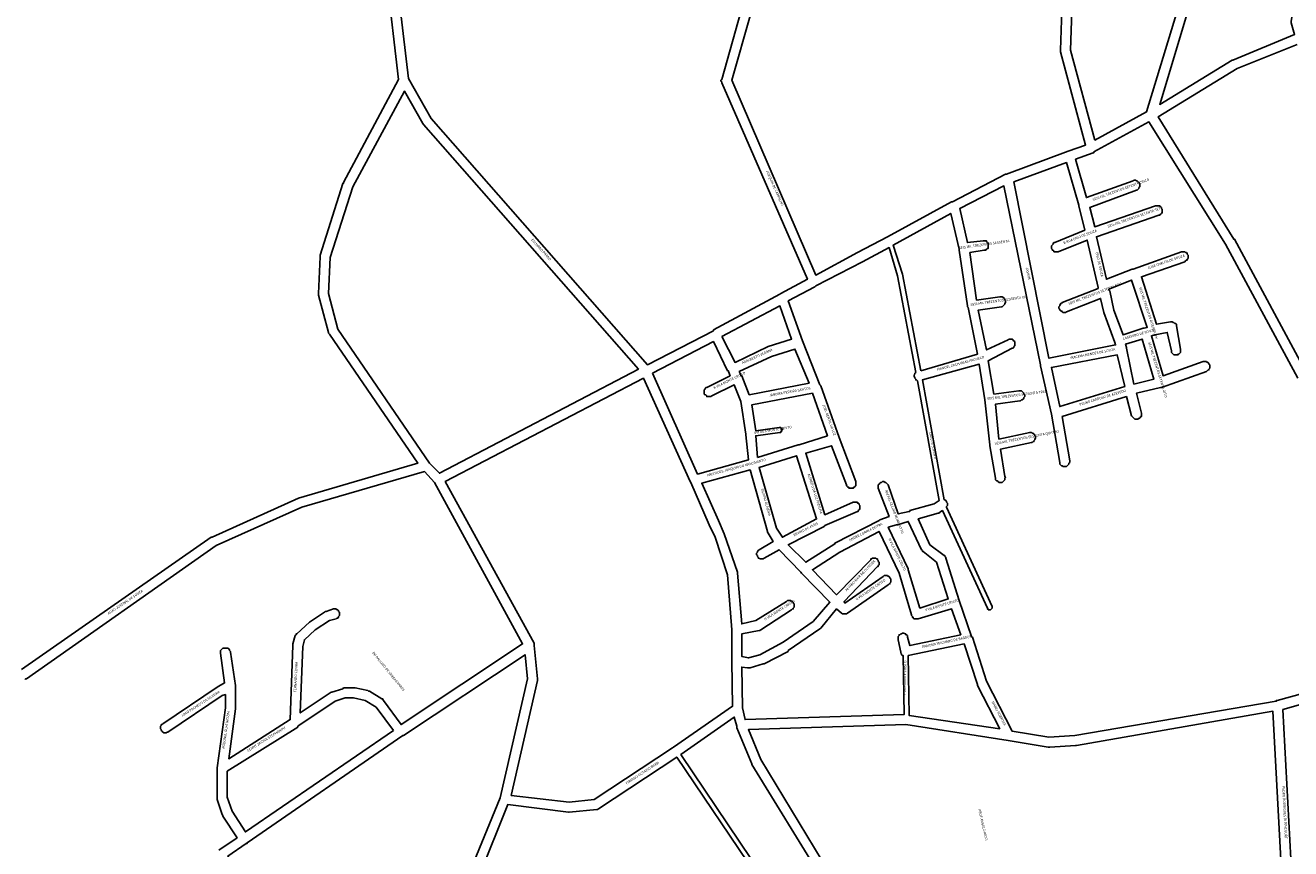
# Model space of a CAD drawing. Extents: x 171161 to 198198, y 1650119 to 1687360.
# Drawn here: x 177945 to 179464, y 1665692 to 1666681 of the extents above; entities that cross this region are included whole.
import ezdxf

# ---------------------------------------------------------------- set-up
doc = ezdxf.new("R2010")
doc.units = 0
doc.header["$MEASUREMENT"] = 0
doc.layers.add('LOGRADOURO', color=7, linetype='CONTINUOUS')
doc.layers.add('QUADRAS', color=5, linetype='CONTINUOUS')

msp = doc.modelspace()

# ---------------------------------------------------------------- linework, layer by layer
at = {"layer": 'QUADRAS', "color": 7, "linetype": 'Continuous'}
for points in [[(179466, 1667108), (179397, 1666886), (179397, 1666885), (179397, 1666885), (179307, 1666586), (179394, 1666639), (179395, 1666639), (179469, 1666670), (179465, 1666684), (179465, 1666684), (179465, 1666685), (179465, 1666686), (179468, 1666703), (179468, 1666704), (179580, 1667081), (179529, 1667094), (179529, 1667094), (179529, 1667094), (179528, 1667094), (179466, 1667108)], [(179229, 1666543), (179291, 1666577), (179384, 1666882), (179358, 1666886), (179357, 1666886), (179283, 1666908), (179263, 1666839), (179263, 1666838), (179262, 1666837), (179223, 1666779), (179202, 1666710), (179200, 1666651), (179229, 1666543)], [(177940, 1665907), (178168, 1666066), (178168, 1666066), (178169, 1666066), (178273, 1666113), (178273, 1666113), (178416, 1666155), (178310, 1666310), (178309, 1666311), (178309, 1666312), (178297, 1666357), (178297, 1666358), (178297, 1666359), (178299, 1666403), (178299, 1666404), (178299, 1666405), (178326, 1666491), (178327, 1666491), (178327, 1666492), (178393, 1666616), (178365, 1666858)], [(178377, 1666854), (178405, 1666617), (178432, 1666569)], [(178944, 1666408), (178980, 1666427), (179057, 1666469), (179058, 1666469), (179122, 1666502), (179122, 1666502), (179123, 1666502), (179197, 1666530), (179218, 1666537), (179188, 1666649), (179188, 1666650), (179188, 1666651), (179190, 1666711)], [(178432, 1666569), (178692, 1666273), (178771, 1666314), (178771, 1666315), (178851, 1666358), (178851, 1666358), (178852, 1666359), (178884, 1666376), (178781, 1666612), (178781, 1666613), (178780, 1666614), (178780, 1666615), (178781, 1666616), (178804, 1666697)], [(178816, 1666695), (178793, 1666615), (178894, 1666381), (178944, 1666408)], [(179472, 1666658), (179400, 1666629), (179305, 1666571), (179396, 1666424), (179397, 1666424), (179484, 1666262)], [(178430, 1666155), (178442, 1666143), (178681, 1666268), (178423, 1666562), (178422, 1666563), (178400, 1666602), (178338, 1666487), (178311, 1666402), (178309, 1666359), (178320, 1666316), (178430, 1666155)], [(179473, 1666257), (179386, 1666418), (179294, 1666565), (179228, 1666529), (179228, 1666528), (179227, 1666528), (179206, 1666520), (179219, 1666474), (179275, 1666494), (179276, 1666495), (179277, 1666495), (179278, 1666495), (179279, 1666494), (179280, 1666494), (179281, 1666493), (179282, 1666492), (179282, 1666492), (179283, 1666491), (179283, 1666490), (179283, 1666489), (179283, 1666488), (179283, 1666487), (179282, 1666486), (179282, 1666485), (179281, 1666484), (179280, 1666483), (179279, 1666483), (179223, 1666462), (179229, 1666439), (179302, 1666464), (179303, 1666464), (179304, 1666464), (179305, 1666464), (179306, 1666464), (179307, 1666464), (179308, 1666463), (179309, 1666462), (179309, 1666461), (179310, 1666460), (179310, 1666459), (179310, 1666458), (179310, 1666457), (179310, 1666456), (179309, 1666455), (179309, 1666455), (179308, 1666454), (179307, 1666453), (179306, 1666453), (179231, 1666427), (179243, 1666376), (179274, 1666388), (179275, 1666388), (179275, 1666388), (179333, 1666409), (179334, 1666409), (179335, 1666409), (179336, 1666409), (179337, 1666409), (179338, 1666408), (179339, 1666408), (179340, 1666407), (179340, 1666406), (179341, 1666405), (179341, 1666404), (179341, 1666403), (179341, 1666402), (179341, 1666401), (179340, 1666400), (179340, 1666399), (179339, 1666399), (179338, 1666398), (179337, 1666397), (179285, 1666379), (179303, 1666322), (179320, 1666325), (179321, 1666325), (179322, 1666325), (179323, 1666324), (179324, 1666324), (179325, 1666323), (179326, 1666323), (179327, 1666322), (179327, 1666321), (179327, 1666320), (179332, 1666292), (179332, 1666291), (179332, 1666290), (179332, 1666289), (179332, 1666288), (179331, 1666287), (179330, 1666286), (179329, 1666286), (179329, 1666285), (179328, 1666285), (179326, 1666285), (179325, 1666285), (179324, 1666285), (179323, 1666286), (179323, 1666286), (179322, 1666287), (179321, 1666288), (179321, 1666289), (179321, 1666290), (179316, 1666312), (179301, 1666309), (179301, 1666309), (179297, 1666308), (179311, 1666260), (179359, 1666277), (179360, 1666277), (179361, 1666277), (179362, 1666277), (179363, 1666277), (179364, 1666276), (179365, 1666276), (179366, 1666275), (179366, 1666274), (179367, 1666273), (179367, 1666272), (179367, 1666271), (179367, 1666270), (179367, 1666269), (179366, 1666268), (179366, 1666267), (179365, 1666267), (179364, 1666266), (179363, 1666265), (179309, 1666246), (179309, 1666246), (179308, 1666246), (179279, 1666239), (179285, 1666215), (179285, 1666214), (179285, 1666213), (179285, 1666212), (179285, 1666211), (179284, 1666211), (179284, 1666210), (179283, 1666209), (179282, 1666209), (179281, 1666208), (179280, 1666208), (179279, 1666208), (179278, 1666208), (179277, 1666208), (179276, 1666209), (179276, 1666209), (179275, 1666210), (179274, 1666211), (179274, 1666211), (179273, 1666212), (179267, 1666235), (179190, 1666211), (179199, 1666158), (179199, 1666157), (179199, 1666156), (179198, 1666155), (179198, 1666154), (179197, 1666153), (179196, 1666152), (179196, 1666152), (179195, 1666151), (179194, 1666151), (179193, 1666151), (179192, 1666151), (179191, 1666151), (179190, 1666152), (179189, 1666152), (179188, 1666153), (179187, 1666154), (179187, 1666155), (179187, 1666156), (179177, 1666214), (179177, 1666214), (179164, 1666272), (179164, 1666273), (179164, 1666273), (179120, 1666488), (179067, 1666461), (179076, 1666420), (179095, 1666422), (179096, 1666422), (179097, 1666422), (179098, 1666422), (179099, 1666422), (179099, 1666421), (179100, 1666420), (179101, 1666419), (179101, 1666418), (179101, 1666417), (179101, 1666416), (179101, 1666415), (179101, 1666414), (179101, 1666413), (179100, 1666413), (179099, 1666412), (179098, 1666411), (179097, 1666411), (179096, 1666411), (179079, 1666408), (179087, 1666351), (179115, 1666355), (179116, 1666355), (179117, 1666355), (179118, 1666355), (179119, 1666354), (179120, 1666354), (179120, 1666353), (179121, 1666352), (179121, 1666351), (179122, 1666350), (179122, 1666349), (179122, 1666348), (179121, 1666347), (179121, 1666346), (179120, 1666345), (179119, 1666344), (179119, 1666344), (179118, 1666343), (179117, 1666343), (179089, 1666339), (179099, 1666291), (179125, 1666303), (179126, 1666304), (179127, 1666304), (179128, 1666304), (179129, 1666304), (179130, 1666304), (179131, 1666303), (179131, 1666302), (179132, 1666302), (179133, 1666301), (179133, 1666300), (179133, 1666299), (179133, 1666298), (179133, 1666297), (179133, 1666296), (179132, 1666295), (179132, 1666294), (179131, 1666293), (179130, 1666293), (179101, 1666278), (179108, 1666238), (179138, 1666242), (179139, 1666242), (179140, 1666242), (179141, 1666242), (179142, 1666241), (179143, 1666240), (179143, 1666240), (179144, 1666239), (179144, 1666238), (179145, 1666237), (179145, 1666236), (179145, 1666235), (179144, 1666234), (179144, 1666233), (179143, 1666232), (179142, 1666231), (179141, 1666231), (179140, 1666230), (179139, 1666230), (179110, 1666226), (179114, 1666184), (179151, 1666192), (179152, 1666192), (179153, 1666192), (179154, 1666191), (179155, 1666191), (179155, 1666191), (179156, 1666190), (179157, 1666189), (179157, 1666188), (179158, 1666187), (179158, 1666186), (179158, 1666185), (179158, 1666185), (179157, 1666184), (179157, 1666183), (179156, 1666182), (179156, 1666181), (179155, 1666181), (179154, 1666180), (179153, 1666180), (179116, 1666172), (179121, 1666139), (179122, 1666138), (179121, 1666137), (179121, 1666136), (179121, 1666135), (179120, 1666134), (179119, 1666133), (179119, 1666133), (179118, 1666132), (179117, 1666132), (179116, 1666132), (179114, 1666132), (179113, 1666133), (179113, 1666133), (179112, 1666134), (179111, 1666134), (179110, 1666135), (179110, 1666136), (179110, 1666137), (179103, 1666176), (179103, 1666176), (179103, 1666177), (179097, 1666231), (179097, 1666231), (179097, 1666231), (179090, 1666274), (179022, 1666255), (179048, 1666111), (179049, 1666111), (179050, 1666110), (179050, 1666110), (179051, 1666109), (179051, 1666108), (179052, 1666107), (179052, 1666106), (179052, 1666105), (179052, 1666104), (179051, 1666103), (179051, 1666102), (179106, 1665983), (179106, 1665983), (179106, 1665982), (179106, 1665982), (179106, 1665981), (179106, 1665981), (179105, 1665980), (179105, 1665980), (179105, 1665980), (179104, 1665979), (179104, 1665979), (179104, 1665979), (179103, 1665979), (179103, 1665979), (179102, 1665979), (179102, 1665979), (179101, 1665979), (179101, 1665980), (179100, 1665980), (179100, 1665981), (179046, 1666098), (179043, 1666096), (179042, 1666095), (179042, 1666095), (179041, 1666095), (179017, 1666088), (179031, 1666057), (179048, 1666044), (179049, 1666044), (179049, 1666043), (179050, 1666042), (179050, 1666041), (179066, 1665990), (179066, 1665990), (179081, 1665947), (179081, 1665947), (179082, 1665946), (179099, 1665893), (179130, 1665833), (179174, 1665826), (179205, 1665828), (179447, 1665869), (179447, 1665870), (179448, 1665870), (179496, 1665883)], [(179132, 1666493), (179174, 1666281), (179254, 1666297), (179253, 1666300), (179240, 1666336), (179240, 1666336), (179236, 1666353), (179195, 1666337), (179194, 1666336), (179193, 1666336), (179191, 1666336), (179190, 1666337), (179190, 1666337), (179189, 1666338), (179188, 1666338), (179187, 1666339), (179187, 1666340), (179186, 1666341), (179186, 1666342), (179186, 1666343), (179187, 1666344), (179187, 1666345), (179188, 1666346), (179188, 1666347), (179189, 1666347), (179190, 1666348), (179233, 1666365), (179233, 1666366), (179233, 1666366), (179220, 1666423), (179185, 1666409), (179184, 1666409), (179183, 1666409), (179182, 1666409), (179181, 1666409), (179180, 1666409), (179180, 1666410), (179179, 1666411), (179178, 1666411), (179178, 1666412), (179177, 1666413), (179177, 1666414), (179177, 1666416), (179178, 1666417), (179178, 1666417), (179179, 1666418), (179179, 1666419), (179180, 1666420), (179181, 1666420), (179217, 1666435), (179210, 1666464), (179210, 1666464), (179210, 1666465), (179195, 1666516), (179132, 1666493)], [(179020, 1666266), (179088, 1666286), (179077, 1666342), (179076, 1666343), (179076, 1666343), (179076, 1666344), (179066, 1666411), (179066, 1666412), (179056, 1666455), (178987, 1666417), (178998, 1666382), (178998, 1666382), (179020, 1666266)], [(178878, 1666302), (178899, 1666249), (178900, 1666248), (178900, 1666248), (178922, 1666186), (178942, 1666133), (178942, 1666132), (178942, 1666131), (178942, 1666130), (178942, 1666129), (178942, 1666128), (178941, 1666127), (178940, 1666126), (178939, 1666126), (178939, 1666125), (178938, 1666125), (178937, 1666125), (178935, 1666125), (178934, 1666125), (178934, 1666126), (178933, 1666126), (178932, 1666127), (178931, 1666128), (178931, 1666129), (178913, 1666176), (178882, 1666167), (178905, 1666093), (178939, 1666108), (178940, 1666108), (178941, 1666108), (178942, 1666108), (178943, 1666108), (178944, 1666108), (178944, 1666107), (178945, 1666107), (178946, 1666106), (178946, 1666105), (178947, 1666104), (178947, 1666103), (178947, 1666102), (178947, 1666101), (178947, 1666100), (178947, 1666100), (178946, 1666099), (178945, 1666098), (178945, 1666097), (178944, 1666097), (178905, 1666080), (178904, 1666079), (178904, 1666079), (178861, 1666057), (178882, 1666036), (178917, 1666058), (178917, 1666059), (178970, 1666086), (178970, 1666086), (178971, 1666087), (178982, 1666091), (178969, 1666125), (178969, 1666126), (178969, 1666127), (178969, 1666128), (178969, 1666129), (178970, 1666130), (178970, 1666130), (178971, 1666131), (178972, 1666132), (178973, 1666132), (178974, 1666133), (178975, 1666133), (178976, 1666133), (178977, 1666132), (178978, 1666132), (178979, 1666131), (178980, 1666130), (178980, 1666130), (178981, 1666129), (178993, 1666094), (179006, 1666097), (179007, 1666097), (179007, 1666098), (179036, 1666106), (179042, 1666110), (179016, 1666254), (179015, 1666255), (179014, 1666255), (179014, 1666256), (179013, 1666257), (179013, 1666258), (179012, 1666259), (179012, 1666260), (179012, 1666261), (179013, 1666262), (179013, 1666263), (179014, 1666264), (179014, 1666264), (178992, 1666380), (178982, 1666414), (178950, 1666397), (178894, 1666368), (178894, 1666368), (178893, 1666367), (178861, 1666350), (178878, 1666302), (178878, 1666302)], [(179247, 1666362), (179252, 1666339), (179263, 1666309), (179287, 1666317), (179288, 1666317), (179292, 1666318), (179273, 1666375), (179246, 1666364), (179246, 1666363), (179247, 1666362)], [(178781, 1666307), (178797, 1666276), (178837, 1666295), (178837, 1666295), (178865, 1666304), (178851, 1666344), (178781, 1666307)], [(178698, 1666263), (178752, 1666142), (178813, 1666159), (178810, 1666189), (178810, 1666189), (178810, 1666189), (178810, 1666190), (178804, 1666229), (178796, 1666249), (178769, 1666236), (178768, 1666235), (178767, 1666235), (178766, 1666235), (178764, 1666235), (178763, 1666235), (178763, 1666236), (178762, 1666237), (178761, 1666237), (178760, 1666238), (178760, 1666239), (178760, 1666240), (178760, 1666241), (178760, 1666242), (178760, 1666243), (178761, 1666244), (178761, 1666245), (178762, 1666246), (178763, 1666246), (178791, 1666260), (178789, 1666265), (178789, 1666266), (178788, 1666266), (178771, 1666301), (178698, 1666263)], [(179267, 1666293), (179276, 1666250), (179300, 1666256), (179286, 1666304), (179266, 1666298), (179267, 1666294), (179267, 1666293)], [(178814, 1666237), (178886, 1666251), (178869, 1666292), (178841, 1666283), (178802, 1666265), (178804, 1666261), (178804, 1666260), (178804, 1666260), (178805, 1666260), (178814, 1666237)], [(179265, 1666247), (179256, 1666285), (179177, 1666270), (179187, 1666223), (179265, 1666247)], [(178528, 1665756), (178598, 1665748), (178628, 1665751), (178722, 1665813), (178722, 1665813), (178723, 1665814), (178794, 1665863), (178793, 1665917), (178793, 1665917), (178793, 1665918), (178793, 1665955), (178793, 1665955), (178788, 1666021), (178773, 1666066), (178766, 1666081), (178744, 1666132), (178743, 1666133), (178743, 1666133), (178687, 1666257), (178449, 1666133), (178556, 1665939), (178556, 1665939), (178556, 1665938), (178556, 1665937), (178556, 1665936), (178556, 1665936), (178560, 1665896), (178560, 1665895), (178560, 1665894), (178528, 1665756)], [(178824, 1666162), (178873, 1666177), (178873, 1666177), (178874, 1666177), (178908, 1666188), (178890, 1666239), (178817, 1666225), (178822, 1666194), (178850, 1666198), (178851, 1666198), (178851, 1666198), (178852, 1666198), (178852, 1666198), (178853, 1666197), (178853, 1666197), (178853, 1666197), (178853, 1666196), (178854, 1666196), (178854, 1666195), (178853, 1666195), (178853, 1666194), (178853, 1666194), (178853, 1666193), (178852, 1666193), (178852, 1666193), (178852, 1666192), (178851, 1666192), (178822, 1666188), (178824, 1666162)], [(178847, 1666077), (178854, 1666066), (178895, 1666088), (178871, 1666164), (178826, 1666150), (178847, 1666077)], [(178891, 1665965), (178911, 1665988), (178877, 1666023), (178876, 1666024), (178876, 1666024), (178850, 1666051), (178832, 1666041), (178831, 1666040), (178830, 1666040), (178829, 1666040), (178828, 1666040), (178827, 1666040), (178826, 1666041), (178825, 1666041), (178825, 1666042), (178824, 1666043), (178824, 1666044), (178823, 1666045), (178823, 1666046), (178823, 1666047), (178824, 1666048), (178824, 1666049), (178825, 1666050), (178825, 1666050), (178826, 1666051), (178843, 1666061), (178837, 1666071), (178836, 1666072), (178836, 1666073), (178815, 1666147), (178757, 1666131), (178777, 1666086), (178784, 1666070), (178784, 1666070), (178800, 1666024), (178800, 1666023), (178800, 1666023), (178805, 1665962), (178822, 1665966), (178859, 1665989), (178860, 1665990), (178861, 1665990), (178862, 1665990), (178863, 1665990), (178864, 1665990), (178865, 1665989), (178866, 1665989), (178867, 1665988), (178867, 1665987), (178868, 1665986), (178868, 1665985), (178868, 1665984), (178868, 1665983), (178868, 1665982), (178867, 1665981), (178867, 1665980), (178866, 1665980), (178865, 1665979), (178828, 1665955), (178827, 1665954), (178826, 1665954), (178826, 1665954), (178805, 1665950), (178805, 1665923), (178813, 1665921), (178827, 1665925), (178855, 1665940), (178891, 1665965)], [(178177, 1665690), (178199, 1665705), (178182, 1665731), (178182, 1665732), (178181, 1665733), (178175, 1665751), (178175, 1665752), (178175, 1665753), (178175, 1665788), (178175, 1665789), (178175, 1665789), (178185, 1665861), (178185, 1665877), (178181, 1665876), (178116, 1665832), (178115, 1665832), (178114, 1665831), (178113, 1665831), (178112, 1665831), (178111, 1665831), (178110, 1665832), (178110, 1665832), (178109, 1665833), (178108, 1665834), (178108, 1665835), (178107, 1665836), (178107, 1665837), (178107, 1665838), (178107, 1665839), (178108, 1665840), (178108, 1665841), (178109, 1665841), (178110, 1665842), (178175, 1665886), (178175, 1665886), (178184, 1665891), (178179, 1665927), (178179, 1665928), (178179, 1665929), (178179, 1665930), (178180, 1665931), (178180, 1665931), (178181, 1665932), (178182, 1665933), (178183, 1665933), (178184, 1665933), (178185, 1665933), (178186, 1665933), (178187, 1665933), (178188, 1665933), (178189, 1665932), (178190, 1665931), (178190, 1665930), (178191, 1665929), (178191, 1665928), (178197, 1665888), (178197, 1665888), (178197, 1665887), (178197, 1665860), (178197, 1665860), (178189, 1665800), (178263, 1665847), (178266, 1665936), (178266, 1665937), (178266, 1665938), (178269, 1665948), (178269, 1665948), (178270, 1665949), (178270, 1665950), (178271, 1665950), (178286, 1665964), (178286, 1665964), (178304, 1665976), (178305, 1665977), (178306, 1665977), (178315, 1665980), (178316, 1665980), (178317, 1665980), (178317, 1665980), (178318, 1665980), (178319, 1665979), (178320, 1665979), (178321, 1665978), (178321, 1665977), (178322, 1665976), (178322, 1665975), (178322, 1665974), (178322, 1665973), (178322, 1665972), (178322, 1665972), (178321, 1665971), (178321, 1665970), (178320, 1665969), (178319, 1665969), (178318, 1665968), (178310, 1665966), (178293, 1665955), (178280, 1665943), (178278, 1665935), (178275, 1665855), (178311, 1665879), (178312, 1665880), (178313, 1665880), (178326, 1665884), (178327, 1665885), (178328, 1665885), (178339, 1665885), (178340, 1665885), (178341, 1665885), (178356, 1665882), (178357, 1665881), (178358, 1665881), (178373, 1665872), (178374, 1665872), (178374, 1665871), (178375, 1665870), (178396, 1665841), (178542, 1665938), (178436, 1666132), (178424, 1666145), (178277, 1666102), (178174, 1666056), (177946, 1665896), (177945, 1665896), (177944, 1665895)], [(178806, 1665861), (178809, 1665847), (179000, 1665853), (178999, 1665924), (178998, 1665924), (178997, 1665925), (178997, 1665926), (178996, 1665927), (178996, 1665928), (178996, 1665928), (178993, 1665943), (178993, 1665944), (178993, 1665945), (178993, 1665946), (178993, 1665947), (178994, 1665948), (178994, 1665949), (178995, 1665949), (178996, 1665950), (178997, 1665950), (178998, 1665951), (178999, 1665951), (179000, 1665951), (179001, 1665950), (179002, 1665950), (179002, 1665949), (179003, 1665949), (179004, 1665948), (179004, 1665947), (179004, 1665946), (179007, 1665936), (179068, 1665949), (179057, 1665980), (179017, 1665968), (179017, 1665968), (179016, 1665968), (179015, 1665968), (179014, 1665968), (179013, 1665968), (179012, 1665968), (179011, 1665969), (179011, 1665970), (179010, 1665970), (179010, 1665971), (179009, 1665972), (179009, 1665973), (178994, 1666023), (178970, 1666073), (178923, 1666048), (178890, 1666027), (178919, 1665997), (178960, 1666039), (178960, 1666040), (178961, 1666040), (178962, 1666041), (178963, 1666041), (178964, 1666041), (178965, 1666041), (178966, 1666041), (178967, 1666040), (178968, 1666040), (178968, 1666039), (178969, 1666038), (178969, 1666037), (178970, 1666036), (178970, 1666035), (178970, 1666034), (178970, 1666033), (178969, 1666032), (178969, 1666031), (178968, 1666031), (178928, 1665989), (178929, 1665987), (178975, 1666019), (178975, 1666019), (178976, 1666020), (178977, 1666020), (178978, 1666020), (178979, 1666020), (178980, 1666020), (178981, 1666019), (178982, 1666019), (178983, 1666018), (178983, 1666017), (178984, 1666016), (178984, 1666015), (178984, 1666014), (178984, 1666013), (178984, 1666012), (178983, 1666011), (178983, 1666010), (178982, 1666010), (178981, 1666009), (178932, 1665975), (178931, 1665974), (178930, 1665974), (178929, 1665974), (178928, 1665974), (178927, 1665974), (178926, 1665974), (178925, 1665975), (178925, 1665975), (178919, 1665980), (178900, 1665957), (178899, 1665956), (178899, 1665956), (178861, 1665930), (178861, 1665929), (178832, 1665914), (178832, 1665914), (178831, 1665914), (178815, 1665909), (178814, 1665909), (178813, 1665909), (178812, 1665909), (178805, 1665910), (178806, 1665861), (178806, 1665861)], [(179005, 1666027), (179019, 1665981), (179053, 1665992), (179039, 1666036), (179023, 1666049), (179022, 1666049), (179022, 1666050), (179021, 1666051), (179005, 1666085), (178992, 1666081), (178991, 1666081), (178981, 1666078), (179005, 1666028), (179005, 1666027)], [(179088, 1665889), (179072, 1665938), (179005, 1665924), (179006, 1665852), (179115, 1665836), (179088, 1665888), (179088, 1665889)], [(178360, 1665627), (178437, 1665661), (178438, 1665661), (178439, 1665661), (178480, 1665668), (178515, 1665753), (178515, 1665753), (178548, 1665896), (178545, 1665925), (178399, 1665828), (178398, 1665828), (178398, 1665828), (178211, 1665699), (178211, 1665698), (178210, 1665698), (178188, 1665683), (178228, 1665626), (178228, 1665625), (178245, 1665599), (178360, 1665627)], [(178387, 1665834), (178366, 1665862), (178353, 1665870), (178339, 1665873), (178329, 1665873), (178317, 1665869), (178272, 1665839), (178272, 1665838), (178187, 1665785), (178187, 1665754), (178193, 1665737), (178209, 1665712), (178387, 1665834)], [(179500, 1665872), (179455, 1665859), (179467, 1665635)], [(178799, 1665839), (178796, 1665850), (178732, 1665805), (178831, 1665658)], [(179455, 1665634), (179443, 1665857), (179207, 1665816), (179206, 1665816), (179175, 1665814), (179174, 1665814), (179174, 1665814), (179173, 1665814), (179125, 1665822), (179002, 1665841), (178813, 1665835), (178828, 1665799), (178911, 1665662)], [(178901, 1665657), (178817, 1665793), (178817, 1665794), (178799, 1665837), (178799, 1665838), (178799, 1665839)], [(178823, 1665660), (178727, 1665802), (178633, 1665740), (178632, 1665739), (178632, 1665739), (178631, 1665739), (178598, 1665736), (178598, 1665736), (178597, 1665736), (178524, 1665745), (178490, 1665660)]]:
    msp.add_lwpolyline(points, dxfattribs=at)

# ---------------------------------------------------------------- texts
at = {"layer": 'LOGRADOURO'}
for s, rotation, p in [('JOAQUIM DE CARVALHO', 294, (178834, 1666506)), ('SEIS MIL TREZENTOS SETENTA CINCO', 20, (179227, 1666470)), ('SEIS MIL TREZENTOS SETENTA SETE', 19, (179245, 1666438)), ('B RUA ENIO DE SOUZA', 21, (179192, 1666418)), ('EDUARDO PRADO', 312, (178552, 1666423)), ('SEIS MIL TREZENTOS SESSENTA', 8, (179066, 1666412)), ('ENIO DE SOUZA', 283, (179230, 1666408)), ('JOSE CARLOS DE SOUZA', 19, (179293, 1666388)), ('JASMIM', 282, (179146, 1666390)), ('SEIS MIL TREZENTOS SETENTA SEIS', 21, (179198, 1666345)), ('SEIS MIL TREZENTOS OITENTA UM', 288, (179282, 1666366)), ('SEIS MIL TREZENTOS SESSENTA UM', 8, (179080, 1666344)), ('CASEMIRO DE SOUZA', 16, (179263, 1666303)), ('SEIS MIL TREZENTOS SETENTA OITO', 287, (179293, 1666300)), ('ADALBERTO VEDANA', 24, (178806, 1666274)), ('MANUEL ZACHARIAS PACHECO', 15, (179040, 1666266)), ('IRACEMA MENDES DE SOUZA', 11, (179200, 1666280)), ('K VILA MONTE CRISTO', 26, (178772, 1666244)), ('JANDIRA PEREIRA SANTOS', 10, (178838, 1666235)), ('SEIS MIL TREZENTOS SESSENTA TRES', 7, (179100, 1666231)), ('PEDRO CARDOSO DE AZEVEDO', 17, (179211, 1666224)), ('JOEL GENTIL DA LUZ', 290, (178902, 1666225)), ('UM VILA MONTE CRISTO', 9, (178820, 1666190)), ('CARLOS SUPERTI', 281, (179030, 1666192)), ('SEIS MIL TREZENTOS SESSENTA QUATRO', 11, (179109, 1666177)), ('ARISTIDES JOAQUIM DO NASCIMENTO', 15, (178764, 1666139)), ('ALFREDO DA LUZ PADILHA', 288, (178884, 1666142)), ('SILVINO OLIVEIRA', 286, (178828, 1666124)), ('RAFAEL CELARO MORELATTO', 291, (178977, 1666122)), ('ERVINO DE ASSIS', 27, (178868, 1666067)), ('ANDRE CORREA DUTRA', 27, (178935, 1666061)), ('M VILA MONTE CRISTO', 296, (178981, 1666064)), ('ALVARO NAIR DE OLIVEIRA', 46, (178931, 1666001)), ('G VILA MONTE CRISTO', 34, (178943, 1665990)), ('ADAO JUVENAL DE SOUZA', 34, (178045, 1665973)), ('H VILA MONTE CRISTO', 32, (178833, 1665966)), ('V VILA MONTE CRISTO', 17, (179026, 1665977)), ('RAMONA MACHADO DE BARROS', 12, (179022, 1665933)), ('DR PAULINO DE VARGAS VARES', 309, (178361, 1665927)), ('FERNANDO CUNHA', 87, (178270, 1665880)), ('T VILA MONTE CRISTO', 89, (179002, 1665876)), ('JOAO PACHECO DA SILVEIRA', 33, (178133, 1665850)), ('MARIO SOBROZA', 298, (179105, 1665868)), ('RODONEL GUATIMOZIM', 82, (178184, 1665812)), ('GENNY ZACHIA STEPHANOU', 32, (178212, 1665808)), ('FIRMINO OCTAVIO BIMBI', 33, (178667, 1665769)), ('PEDRO RODRIGUES BITENCOURT', 273, (179454, 1665767)), ('PROF ANGELO RICCI', 283, (179089, 1665739))]:
    msp.add_text(s, height=3, rotation=rotation, dxfattribs=at).set_placement(p)

doc.saveas('drawing.dxf')
